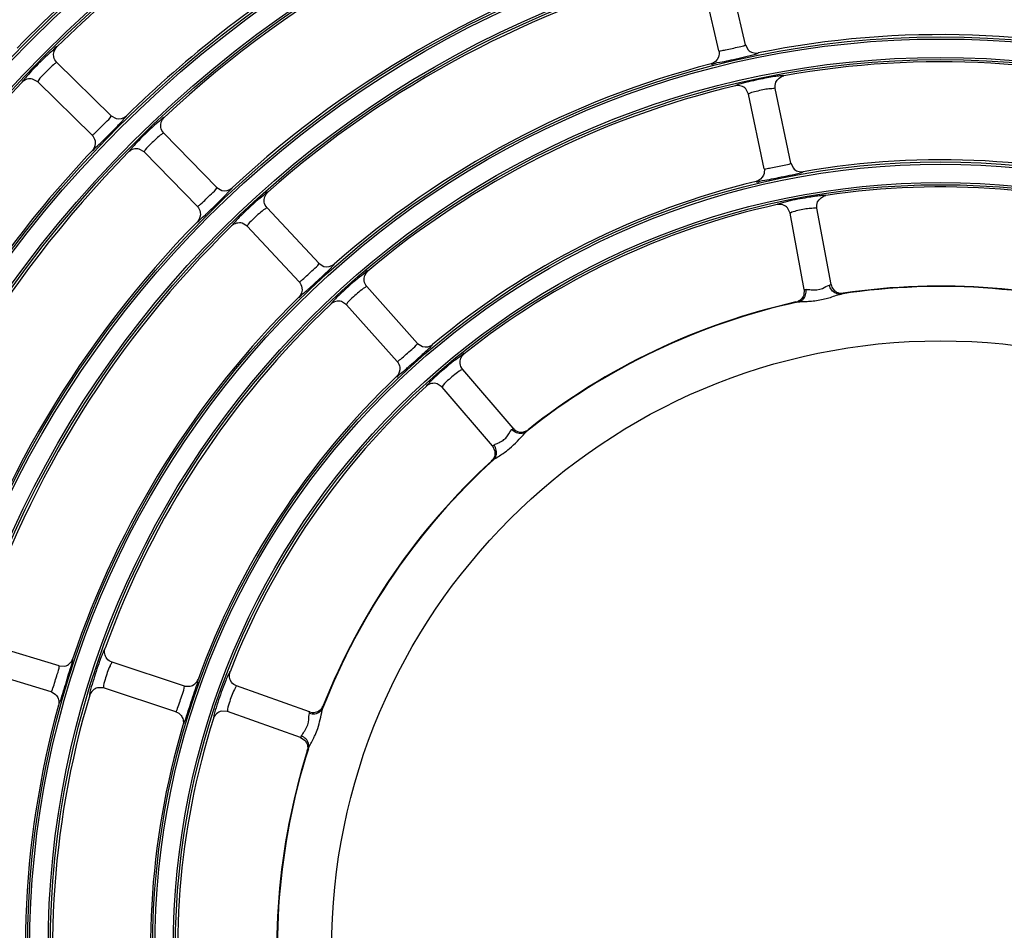
# Model space of a CAD drawing. Units: millimetres. Extents: x 0 to 420, y 0 to 297.
# Drawn here: x 255 to 262, y 203 to 210 of the extents above; entities that cross this region are included whole.
import ezdxf

# ---------------------------------------------------------------- set-up
doc = ezdxf.new("R2010")
doc.units = ezdxf.units.MM
doc.header["$LTSCALE"] = 23.1
doc.layers.get('0').update_dxf_attribs({"linetype": 'CONTINUOUS'})
doc.layers.add('DTM_AXIS', color=7, linetype='CONTINUOUS')

msp = doc.modelspace()

# ---------------------------------------------------------------- linework, layer by layer
at = {"color": 7, "linetype": 'Continuous'}
for p, q in [((260.57673, 209.82933), (260.45071, 210.37503)), ((260.38186, 209.78434), (260.25582, 210.33008)), ((260.57673, 209.82933), (260.59665, 209.79225)), ((255.91279, 209.30642), (255.51334, 209.6989)), ((255.37317, 209.55624), (255.33486, 209.57722)), ((255.77261, 209.16377), (255.37314, 209.55628)), ((260.59983, 209.4656), (260.57955, 209.5044)), ((260.90973, 208.95796), (260.79563, 209.50634)), ((260.71392, 208.91723), (260.59982, 209.46565)), ((255.91279, 209.30642), (255.94956, 209.28583)), ((255.97494, 209.24839), (256.00041, 209.27571)), ((256.69017, 208.77888), (256.29937, 209.18)), ((256.15612, 209.04043), (256.11824, 209.06224)), ((256.54692, 208.63932), (256.15608, 209.04047)), ((260.90973, 208.95796), (260.92881, 208.92048)), ((256.69017, 208.77888), (256.72647, 208.7575)), ((256.75086, 208.71953), (256.77694, 208.74622)), ((257.44138, 208.2206), (257.05939, 208.63018)), ((260.9052, 208.58989), (260.88573, 208.62917)), ((261.00904, 208.02982), (260.90519, 208.58994)), ((261.20569, 208.06627), (261.10185, 208.62635)), ((256.91313, 208.49377), (256.8757, 208.51642)), ((257.29511, 208.0842), (256.91309, 208.49381)), ((257.44138, 208.2206), (257.47717, 208.19845)), ((257.50051, 208.15999), (257.5272, 208.18602)), ((258.16545, 207.63248), (257.79245, 208.05034)), ((261.00904, 208.02981), (261.00525, 207.98701)), ((261.01519, 208.02887), (261.02535, 208.03032)), ((257.64325, 207.91715), (257.60628, 207.94062)), ((258.01624, 207.4993), (257.64321, 207.91719)), ((258.16545, 207.63248), (258.20203, 207.60915)), ((258.8676, 207.00823), (258.49763, 207.44135)), ((258.34556, 207.31145), (258.30906, 207.33574)), ((258.71553, 206.87833), (258.34553, 207.31149)), ((258.71553, 206.87833), (258.73365, 206.83937)), ((258.72133, 206.88059), (258.7294, 206.88693)), ((255.53045, 205.25973), (254.99485, 205.42344)), ((255.47198, 205.06847), (254.93634, 205.23219)), ((255.53045, 205.25973), (255.57252, 205.25844)), ((256.45158, 205.11243), (255.91962, 205.28781)), ((255.857, 205.09787), (255.81325, 205.09971)), ((256.38895, 204.92249), (255.85695, 205.09788)), ((256.45158, 205.11243), (256.49358, 205.11022)), ((257.37178, 204.9229), (256.83482, 205.113)), ((256.76807, 204.92447), (256.72432, 204.92725)), ((257.30503, 204.73436), (256.76802, 204.92449)), ((257.30503, 204.73436), (257.33962, 204.7104)), ((257.30892, 204.73922), (257.31275, 204.74875))]:
    msp.add_line(p, q, dxfattribs=at)
msp.add_circle((262.01098, 203.17432), 4.47696, dxfattribs=at)
for centre, radius, start, end in [((262.01098, 203.17432), 21.76559, 0.5037, 90.5037), ((262.01098, 203.17432), 21.76209, 0.5037, 90.5037), ((262.01098, 203.17432), 21.73008, 0.5037, 90.5037), ((262.01098, 203.17432), 20.92862, 0.5037, 90.5037), ((262.01098, 203.17432), 20.46985, 0.5037, 90.5037), ((262.01098, 203.17432), 20.36646, 0.5037, 90.5037), ((262.01098, 203.17432), 20.44699, 98.745903, 172.261498), ((262.01098, 203.17432), 20.36701, 98.745903, 172.261498), ((262.01098, 203.17432), 8.36941, 105.497772, 133.009625), ((262.01098, 203.17432), 9.48941, 122.831414, 135.675984), ((262.01098, 203.17432), 9.28941, 121.623476, 134.383921), ((262.01098, 203.17432), 7.64941, 105.588009, 132.919388), ((262.01098, 203.17432), 8.56941, 121.696062, 134.311336), ((262.01098, 203.17432), 7.44941, 104.403111, 131.604286), ((262.01098, 203.17432), 6.72941, 74.518325, 101.489073), ((262.01098, 203.17432), 6.72941, 104.518325, 131.489073), ((262.01098, 203.17432), 6.52941, 73.352781, 100.154614), ((262.01098, 203.17432), 9.28941, 136.623476, 149.383922), ((262.01098, 203.17432), 6.52941, 103.352782, 130.154614), ((253.12294, 211.85897), 3.86457, 314.52745, 314.853017), ((262.01098, 203.17432), 8.36941, 135.497772, 163.009625), ((262.01098, 203.17432), 8.56941, 136.696062, 149.311336), ((262.01098, 203.17432), 5.80941, 73.504999, 100.002398), ((262.01098, 203.17432), 5.80941, 103.504999, 130.0024), ((262.01098, 203.17432), 5.60941, 72.368928, 98.638469), ((262.01098, 203.17432), 5.60941, 102.368927, 128.638469), ((253.80694, 211.54273), 4.07704, 313.355426, 313.663634), ((262.01098, 203.17432), 7.64941, 135.588009, 162.919388), ((262.01098, 203.17432), 7.44941, 134.403111, 161.604286), ((254.40752, 211.2697), 4.38417, 312.204543, 312.4907), ((262.01098, 203.17432), 4.87672, 72.377449, 98.629951), ((261.28452, 208.0803), 0.07947, 266.668948, 278.348876), ((262.01098, 203.17432), 4.88, 72.583279, 98.424133), ((262.01098, 203.17432), 6.72941, 134.518325, 161.489073), ((262.01098, 203.17432), 6.52941, 133.352782, 160.154614), ((262.01098, 203.17432), 4.87672, 102.377449, 128.629951), ((262.01098, 203.17432), 4.88, 102.583279, 128.424133), ((260.93043, 208.01456), 0.07939, 282.658453, 294.35015), ((254.6017, 211.41618), 5.28069, 311.076166, 311.440884), ((262.01098, 203.17432), 5.80941, 133.504998, 160.002398), ((262.01098, 203.17432), 5.60941, 132.368927, 158.638469), ((258.92886, 207.0598), 0.07947, 296.668948, 308.348876), ((262.01098, 203.17432), 4.87672, 132.377449, 158.629951), ((262.01098, 203.17432), 4.88, 132.583279, 158.424128), ((258.65508, 206.82582), 0.07939, 312.658453, 324.35015), ((262.01098, 203.17432), 6.52941, 163.352782, 190.154617), ((262.01098, 203.17432), 6.72941, 164.518325, 191.489073), ((257.39905, 204.99818), 0.07947, 326.668676, 338.348767), ((262.01098, 203.17432), 5.60941, 162.368927, 188.638469), ((262.01098, 203.17432), 5.80941, 163.504999, 190.002381), ((256.69279, 205.06654), 0.78553, 334.286564, 336.292372), ((262.01098, 203.17432), 4.88, 162.58328, 188.424133), ((262.01098, 203.17432), 4.87672, 162.377449, 188.629951), ((257.27893, 204.65866), 0.07939, 342.658457, 354.350153)]:
    msp.add_arc(centre, radius, start, end, dxfattribs=at)
for points, knots in [([(255.51339, 209.81319), (255.50682, 209.81724), (255.48209, 209.77926), (255.46049, 209.76957), (255.44401, 209.75389)], [0, 0, 0, 0, 0.2534302, 1, 1, 1, 1]), ([(260.43084, 209.79078), (260.46385, 209.79754), (260.51099, 209.81124), (260.56177, 209.81931), (260.57541, 209.82783)], [0, 0, 0, 0, 0.6768392, 1, 1, 1, 1]), ([(260.57541, 209.82783), (260.5758, 209.82806), (260.57636, 209.82841), (260.57678, 209.8291), (260.57673, 209.82934)], [0, 0, 0, 0, 0.6499917, 1, 1, 1, 1]), ([(255.44401, 209.75389), (255.39869, 209.71078), (255.34422, 209.65532), (255.2924, 209.59749), (255.28258, 209.58602)], [0, 0, 0, 0, 0.8055922, 1, 1, 1, 1]), ([(260.38186, 209.78434), (260.38276, 209.78043), (260.40729, 209.78938), (260.41858, 209.78827), (260.43084, 209.79078)], [0, 0, 0, 0, 0.2426468, 1, 1, 1, 1]), ([(260.42209, 209.70645), (260.44426, 209.71136), (260.52049, 209.72894), (260.59706, 209.74553), (260.65038, 209.76107)], [0, 0, 0, 0, 0.2902002, 1, 1, 1, 1]), ([(260.65038, 209.76107), (260.65548, 209.76256), (260.66062, 209.7653), (260.6705, 209.76695), (260.67061, 209.76889)], [0, 0, 0, 0, 0.7323101, 1, 1, 1, 1]), ([(255.48862, 209.68214), (255.46075, 209.65907), (255.42297, 209.61799), (255.38132, 209.57713), (255.3734, 209.55844)], [0, 0, 0, 0, 0.6406465, 1, 1, 1, 1]), ([(255.51331, 209.69894), (255.5115, 209.70071), (255.50085, 209.69012), (255.49437, 209.6869), (255.48862, 209.68214)], [0, 0, 0, 0, 0.2536951, 1, 1, 1, 1]), ([(260.32399, 209.68885), (260.32805, 209.68153), (260.37189, 209.70413), (260.39779, 209.70107), (260.42209, 209.70645)], [0, 0, 0, 0, 0.2517319, 1, 1, 1, 1]), ([(255.28258, 209.58602), (255.2762, 209.57856), (255.27179, 209.56914), (255.25705, 209.55709), (255.2589, 209.55418)], [0, 0, 0, 0, 0.7401841, 1, 1, 1, 1]), ([(260.73627, 209.58545), (260.71489, 209.58151), (260.64372, 209.56718), (260.57268, 209.5513), (260.52418, 209.53596)], [0, 0, 0, 0, 0.2994954, 1, 1, 1, 1]), ([(260.85983, 209.60146), (260.85866, 209.60399), (260.84429, 209.59999), (260.82417, 209.60093), (260.78374, 209.59334), (260.75386, 209.5887), (260.73627, 209.58545)], [0, 0, 0, 0, 0.0670652, 0.2555506, 0.5702549, 1, 1, 1, 1]), ([(255.3734, 209.55844), (255.37321, 209.55799), (255.37293, 209.55733), (255.37295, 209.55646), (255.37314, 209.55628)], [0, 0, 0, 0, 0.6525071, 1, 1, 1, 1]), ([(260.52418, 209.53596), (260.51882, 209.53427), (260.51352, 209.53122), (260.50306, 209.52926), (260.50302, 209.52722)], [0, 0, 0, 0, 0.7327938, 1, 1, 1, 1]), ([(260.73962, 209.50348), (260.70738, 209.49915), (260.66177, 209.48677), (260.6139, 209.47582), (260.60124, 209.46732)], [0, 0, 0, 0, 0.6808766, 1, 1, 1, 1]), ([(260.79562, 209.50639), (260.79469, 209.51087), (260.76678, 209.50293), (260.75367, 209.50537), (260.73962, 209.50348)], [0, 0, 0, 0, 0.2439468, 1, 1, 1, 1]), ([(260.60124, 209.46732), (260.60083, 209.46705), (260.60023, 209.46665), (260.59976, 209.4659), (260.59982, 209.46565)], [0, 0, 0, 0, 0.6524265, 1, 1, 1, 1]), ([(255.79634, 209.18181), (255.82312, 209.20628), (255.85972, 209.24815), (255.90397, 209.28627), (255.91249, 209.30444)], [0, 0, 0, 0, 0.6438616, 1, 1, 1, 1]), ([(255.91249, 209.30444), (255.91269, 209.30484), (255.91298, 209.30545), (255.91295, 209.30626), (255.91278, 209.30643)], [0, 0, 0, 0, 0.6499024, 1, 1, 1, 1]), ([(256.00041, 209.27571), (256.00692, 209.28284), (256.01166, 209.29201), (256.02642, 209.30325), (256.02476, 209.3062)], [0, 0, 0, 0, 0.7401836, 1, 1, 1, 1]), ([(256.30204, 209.29437), (256.29554, 209.29857), (256.26992, 209.26119), (256.24807, 209.25197), (256.23122, 209.23666)], [0, 0, 0, 0, 0.2535652, 1, 1, 1, 1]), ([(255.84858, 209.1193), (255.88163, 209.15217), (255.92386, 209.1951), (255.96558, 209.23852), (255.97494, 209.24839)], [0, 0, 0, 0, 0.7740961, 1, 1, 1, 1]), ([(256.23122, 209.23666), (256.18489, 209.19456), (256.12917, 209.14025), (256.07613, 209.08343), (256.06607, 209.07215)], [0, 0, 0, 0, 0.8054908, 1, 1, 1, 1]), ([(255.77261, 209.16377), (255.7744, 209.16201), (255.7847, 209.17333), (255.79082, 209.17676), (255.79634, 209.18181)], [0, 0, 0, 0, 0.2511882, 1, 1, 1, 1]), ([(256.27423, 209.16384), (256.2458, 209.14146), (256.20708, 209.10125), (256.16467, 209.06117), (256.15639, 209.04263)], [0, 0, 0, 0, 0.6405722, 1, 1, 1, 1]), ([(256.29933, 209.18003), (256.29756, 209.18185), (256.28666, 209.17153), (256.2801, 209.16846), (256.27423, 209.16384)], [0, 0, 0, 0, 0.2538288, 1, 1, 1, 1]), ([(255.7748, 209.05181), (255.7806, 209.04867), (255.80073, 209.08115), (255.81909, 209.09022), (255.83297, 209.10386)], [0, 0, 0, 0, 0.2530506, 1, 1, 1, 1]), ([(256.06607, 209.07215), (256.05952, 209.06481), (256.05491, 209.05545), (256.03992, 209.04369), (256.04171, 209.04074)], [0, 0, 0, 0, 0.7400905, 1, 1, 1, 1]), ([(256.15639, 209.04263), (256.15619, 209.04218), (256.1559, 209.04153), (256.1559, 209.04065), (256.15608, 209.04047)], [0, 0, 0, 0, 0.6524907, 1, 1, 1, 1]), ([(260.76297, 208.92284), (260.79609, 208.92903), (260.84353, 208.9417), (260.89451, 208.94835), (260.90838, 208.9565)], [0, 0, 0, 0, 0.6769022, 1, 1, 1, 1]), ([(260.90838, 208.9565), (260.90877, 208.95672), (260.90935, 208.95705), (260.90978, 208.95773), (260.90973, 208.95797)], [0, 0, 0, 0, 0.6500595, 1, 1, 1, 1]), ([(260.71392, 208.91723), (260.71474, 208.91331), (260.73944, 208.92185), (260.75068, 208.92055), (260.76297, 208.92284)], [0, 0, 0, 0, 0.2424494, 1, 1, 1, 1]), ([(260.7525, 208.8388), (260.77473, 208.84326), (260.85118, 208.85923), (260.92799, 208.87398), (260.98158, 208.88815)], [0, 0, 0, 0, 0.2903052, 1, 1, 1, 1]), ([(260.98158, 208.88815), (260.98671, 208.8895), (260.99189, 208.89209), (261.0018, 208.8935), (261.00195, 208.89543)], [0, 0, 0, 0, 0.7324644, 1, 1, 1, 1]), ([(260.65431, 208.8231), (260.6582, 208.81572), (260.7024, 208.8375), (260.72815, 208.83392), (260.7525, 208.8388)], [0, 0, 0, 0, 0.2514855, 1, 1, 1, 1]), ([(256.57097, 208.6569), (256.5982, 208.68087), (256.63565, 208.72197), (256.68086, 208.75896), (256.68983, 208.7769)], [0, 0, 0, 0, 0.643889, 1, 1, 1, 1]), ([(256.62182, 208.59338), (256.65551, 208.62552), (256.69862, 208.66748), (256.74128, 208.70989), (256.75086, 208.71953)], [0, 0, 0, 0, 0.7741324, 1, 1, 1, 1]), ([(256.68983, 208.7769), (256.69004, 208.77731), (256.69034, 208.7779), (256.69034, 208.77871), (256.69017, 208.77888)], [0, 0, 0, 0, 0.6499413, 1, 1, 1, 1]), ([(256.77694, 208.74622), (256.7836, 208.75319), (256.78854, 208.76222), (256.80356, 208.7731), (256.80197, 208.77608)], [0, 0, 0, 0, 0.7402865, 1, 1, 1, 1]), ([(257.06471, 208.74462), (257.0583, 208.74896), (257.03178, 208.7122), (257.00967, 208.70347), (256.99246, 208.68854)], [0, 0, 0, 0, 0.2537348, 1, 1, 1, 1]), ([(261.04431, 208.70714), (261.02281, 208.70369), (260.95119, 208.69094), (260.87968, 208.67642), (260.83079, 208.66192)], [0, 0, 0, 0, 0.2992756, 1, 1, 1, 1]), ([(261.16846, 208.7201), (261.16735, 208.72267), (261.15285, 208.71903), (261.13269, 208.72049), (261.09202, 208.71391), (261.06199, 208.70998), (261.04431, 208.70714)], [0, 0, 0, 0, 0.0672039, 0.2558896, 0.5706323, 1, 1, 1, 1]), ([(256.54692, 208.63932), (256.54867, 208.63752), (256.55918, 208.64865), (256.56535, 208.65196), (256.57097, 208.6569)], [0, 0, 0, 0, 0.2510445, 1, 1, 1, 1]), ([(256.99246, 208.68854), (256.94512, 208.64748), (256.88816, 208.59433), (256.83392, 208.53852), (256.82362, 208.52742)], [0, 0, 0, 0, 0.8053642, 1, 1, 1, 1]), ([(260.83079, 208.66192), (260.82539, 208.66032), (260.81999, 208.65735), (260.80948, 208.65558), (260.8094, 208.65353)], [0, 0, 0, 0, 0.7326131, 1, 1, 1, 1]), ([(256.54681, 208.52748), (256.55252, 208.52422), (256.57328, 208.55628), (256.59178, 208.56494), (256.60592, 208.57828)], [0, 0, 0, 0, 0.2529198, 1, 1, 1, 1]), ([(257.03383, 208.61466), (257.00485, 208.593), (256.96519, 208.55368), (256.92207, 208.51436), (256.91345, 208.49597)], [0, 0, 0, 0, 0.6404779, 1, 1, 1, 1]), ([(257.05936, 208.63022), (257.05762, 208.63208), (257.04648, 208.62204), (257.03982, 208.61913), (257.03383, 208.61466)], [0, 0, 0, 0, 0.2539961, 1, 1, 1, 1]), ([(260.90665, 208.59159), (260.90623, 208.59133), (260.90562, 208.59093), (260.90514, 208.5902), (260.90519, 208.58994)], [0, 0, 0, 0, 0.6523951, 1, 1, 1, 1]), ([(261.04574, 208.62502), (261.0134, 208.62154), (260.96749, 208.61012), (260.91946, 208.59989), (260.90665, 208.59159)], [0, 0, 0, 0, 0.6806702, 1, 1, 1, 1]), ([(261.10184, 208.6264), (261.101, 208.6309), (261.07293, 208.62375), (261.05984, 208.62654), (261.04574, 208.62502)], [0, 0, 0, 0, 0.244208, 1, 1, 1, 1]), ([(256.82362, 208.52742), (256.81692, 208.5202), (256.8121, 208.5109), (256.79687, 208.49942), (256.7986, 208.49643)], [0, 0, 0, 0, 0.739973, 1, 1, 1, 1]), ([(256.91345, 208.49597), (256.91324, 208.49553), (256.91293, 208.49488), (256.91292, 208.494), (256.91309, 208.49381)], [0, 0, 0, 0, 0.6524706, 1, 1, 1, 1]), ([(257.31944, 208.10133), (257.3471, 208.12481), (257.38538, 208.16516), (257.43156, 208.20094), (257.44099, 208.21864)], [0, 0, 0, 0, 0.6439218, 1, 1, 1, 1]), ([(257.44099, 208.21864), (257.4412, 208.21904), (257.44152, 208.21963), (257.44154, 208.22043), (257.44137, 208.22061)], [0, 0, 0, 0, 0.6499917, 1, 1, 1, 1]), ([(257.5272, 208.18602), (257.53401, 208.19281), (257.53916, 208.2017), (257.55442, 208.21219), (257.5529, 208.2152)], [0, 0, 0, 0, 0.7404165, 1, 1, 1, 1]), ([(257.3689, 208.03687), (257.4032, 208.06828), (257.44715, 208.10924), (257.49072, 208.15059), (257.50051, 208.15999)], [0, 0, 0, 0, 0.774179, 1, 1, 1, 1]), ([(257.80048, 208.16481), (257.79415, 208.1693), (257.76672, 208.13319), (257.74435, 208.12496), (257.72677, 208.11042)], [0, 0, 0, 0, 0.2539539, 1, 1, 1, 1]), ([(257.29511, 208.0842), (257.29682, 208.08237), (257.30754, 208.09331), (257.31375, 208.0965), (257.31944, 208.10133)], [0, 0, 0, 0, 0.2508622, 1, 1, 1, 1]), ([(257.72677, 208.11042), (257.67842, 208.07043), (257.62022, 208.01845), (257.56481, 207.96363), (257.55428, 207.9527)], [0, 0, 0, 0, 0.8052019, 1, 1, 1, 1]), ([(261.06089, 208.02691), (261.08818, 208.0244), (261.13704, 208.02848), (261.17575, 208.05632), (261.19401, 208.0613)], [0, 0, 0, 0, 0.5914896, 1, 1, 1, 1]), ([(261.19401, 208.0613), (261.19704, 208.06213), (261.20001, 208.06327), (261.2059, 208.06515), (261.20569, 208.06627)], [0, 0, 0, 0, 0.7336715, 1, 1, 1, 1]), ([(257.29274, 207.97257), (257.29837, 207.96919), (257.31972, 208.00082), (257.33834, 208.00908), (257.35272, 208.02212)], [0, 0, 0, 0, 0.2527546, 1, 1, 1, 1]), ([(257.76647, 208.03547), (257.73694, 208.01457), (257.69633, 207.9762), (257.65256, 207.93759), (257.64361, 207.91935)], [0, 0, 0, 0, 0.6403542, 1, 1, 1, 1]), ([(257.79242, 208.05037), (257.79072, 208.05227), (257.77933, 208.04253), (257.77258, 208.03979), (257.76647, 208.03547)], [0, 0, 0, 0, 0.2542113, 1, 1, 1, 1]), ([(261.00904, 208.02982), (261.00912, 208.02937), (261.01119, 208.02785), (261.01347, 208.0287), (261.01519, 208.02887)], [0, 0, 0, 0, 0.2080022, 1, 1, 1, 1]), ([(261.14841, 207.95723), (261.16229, 207.96032), (261.20649, 207.9712), (261.24876, 207.98883), (261.27922, 207.99583)], [0, 0, 0, 0, 0.3127979, 1, 1, 1, 1]), ([(261.25582, 208.00607), (261.25966, 208.00461), (261.2676, 208.00229), (261.2758, 208.0012), (261.27991, 208.00096)], [0, 0, 0, 0, 0.5000987, 1, 1, 1, 1]), ([(261.27922, 207.99583), (261.28345, 207.99687), (261.28781, 207.99886), (261.29592, 208.00006), (261.29607, 208.00167)], [0, 0, 0, 0, 0.7294496, 1, 1, 1, 1]), ([(257.55428, 207.9527), (257.54742, 207.9456), (257.5424, 207.93636), (257.52693, 207.92515), (257.5286, 207.92211)], [0, 0, 0, 0, 0.7398211, 1, 1, 1, 1]), ([(257.64361, 207.91935), (257.64339, 207.91891), (257.64308, 207.91826), (257.64304, 207.91738), (257.64321, 207.91719)], [0, 0, 0, 0, 0.6524458, 1, 1, 1, 1]), ([(260.94783, 207.93711), (260.94855, 207.93567), (260.95652, 207.93743), (260.96132, 207.93715), (260.96565, 207.93769)], [0, 0, 0, 0, 0.2703186, 1, 1, 1, 1]), ([(260.98382, 207.95564), (260.98075, 207.9529), (260.97418, 207.94789), (260.96692, 207.94393), (260.96317, 207.94223)], [0, 0, 0, 0, 0.5001074, 1, 1, 1, 1]), ([(258.04262, 207.51748), (258.07018, 207.54025), (258.10914, 207.57892), (258.15452, 207.61342), (258.16482, 207.6302)], [0, 0, 0, 0, 0.6448599, 1, 1, 1, 1]), ([(258.16482, 207.6302), (258.1651, 207.63066), (258.16552, 207.63131), (258.16563, 207.63228), (258.16545, 207.63248)], [0, 0, 0, 0, 0.6616263, 1, 1, 1, 1]), ([(258.26032, 207.60571), (258.26467, 207.60998), (258.26827, 207.61552), (258.27753, 207.62245), (258.27658, 207.62443)], [0, 0, 0, 0, 0.7345475, 1, 1, 1, 1]), ([(258.09671, 207.45757), (258.13085, 207.48769), (258.17441, 207.52656), (258.21764, 207.56578), (258.2271, 207.57446)], [0, 0, 0, 0, 0.7799817, 1, 1, 1, 1]), ([(258.50845, 207.55585), (258.5022, 207.56049), (258.47383, 207.52509), (258.4512, 207.51736), (258.43324, 207.50322)], [0, 0, 0, 0, 0.2542476, 1, 1, 1, 1]), ([(258.01624, 207.4993), (258.01803, 207.4973), (258.02969, 207.50911), (258.03641, 207.51235), (258.04262, 207.51748)], [0, 0, 0, 0, 0.2494801, 1, 1, 1, 1]), ([(258.43324, 207.50322), (258.38385, 207.46434), (258.3244, 207.41353), (258.26786, 207.35966), (258.25709, 207.34889)], [0, 0, 0, 0, 0.8049859, 1, 1, 1, 1]), ([(258.01168, 207.38797), (258.01712, 207.38455), (258.03869, 207.41516), (258.05708, 207.4229), (258.07144, 207.4354)], [0, 0, 0, 0, 0.2525358, 1, 1, 1, 1]), ([(258.47122, 207.42719), (258.44113, 207.40711), (258.39957, 207.36972), (258.35522, 207.33176), (258.34596, 207.31365)], [0, 0, 0, 0, 0.6401853, 1, 1, 1, 1]), ([(258.4976, 207.44139), (258.49594, 207.44333), (258.4843, 207.43391), (258.47745, 207.43135), (258.47122, 207.42719)], [0, 0, 0, 0, 0.2544985, 1, 1, 1, 1]), ([(258.25709, 207.34889), (258.25008, 207.34189), (258.24487, 207.3327), (258.22916, 207.32175), (258.23078, 207.31866)], [0, 0, 0, 0, 0.7396155, 1, 1, 1, 1]), ([(258.34596, 207.31365), (258.34574, 207.31321), (258.34541, 207.31257), (258.34536, 207.31169), (258.34553, 207.31149)], [0, 0, 0, 0, 0.6524142, 1, 1, 1, 1]), ([(258.7864, 206.91433), (258.79666, 206.92041), (258.82688, 206.94382), (258.84202, 206.97996), (258.85997, 206.99809)], [0, 0, 0, 0, 0.3184349, 1, 1, 1, 1]), ([(258.79494, 206.8238), (258.81109, 206.83486), (258.86998, 206.87781), (258.9187, 206.93255), (258.95457, 206.97172)], [0, 0, 0, 0, 0.2693548, 1, 1, 1, 1]), ([(258.85997, 206.99809), (258.86218, 207.00032), (258.86419, 207.00279), (258.86834, 207.00737), (258.8676, 207.00823)], [0, 0, 0, 0, 0.7336715, 1, 1, 1, 1]), ([(258.94111, 206.98116), (258.94518, 206.98182), (258.95321, 206.98378), (258.96085, 206.98693), (258.96453, 206.98878)], [0, 0, 0, 0, 0.5000987, 1, 1, 1, 1]), ([(258.95457, 206.97172), (258.95665, 206.974), (258.96054, 206.97817), (258.96458, 206.9822), (258.9665, 206.98399)], [0, 0, 0, 0, 0.5407523, 1, 1, 1, 1]), ([(258.9665, 206.98399), (258.96965, 206.987), (258.97243, 206.99091), (258.97885, 206.99601), (258.97817, 206.99747)], [0, 0, 0, 0, 0.7294496, 1, 1, 1, 1]), ([(258.72674, 206.88428), (258.72991, 206.88656), (258.73809, 206.89108), (258.74658, 206.89487), (258.75151, 206.89707)], [0, 0, 0, 0, 0.4199151, 1, 1, 1, 1]), ([(258.75151, 206.89707), (258.75498, 206.89862), (258.76235, 206.9019), (258.76963, 206.90538), (258.77343, 206.90729)], [0, 0, 0, 0, 0.4712125, 1, 1, 1, 1]), ([(258.77343, 206.90729), (258.77559, 206.90838), (258.77996, 206.91064), (258.78425, 206.91305), (258.7864, 206.91433)], [0, 0, 0, 0, 0.4904121, 1, 1, 1, 1]), ([(258.71553, 206.87833), (258.71582, 206.87799), (258.71838, 206.8777), (258.71992, 206.87958), (258.72133, 206.88059)], [0, 0, 0, 0, 0.2080029, 1, 1, 1, 1]), ([(258.70887, 206.76744), (258.71022, 206.76655), (258.71624, 206.77207), (258.72054, 206.77422), (258.72401, 206.77686)], [0, 0, 0, 0, 0.2703186, 1, 1, 1, 1]), ([(258.73078, 206.80149), (258.72949, 206.79758), (258.7263, 206.78995), (258.72199, 206.78289), (258.71959, 206.77955)], [0, 0, 0, 0, 0.5001074, 1, 1, 1, 1]), ([(255.86934, 205.39096), (255.86656, 205.39122), (255.86284, 205.37677), (255.85197, 205.35982), (255.83832, 205.32102), (255.82741, 205.29282), (255.82142, 205.27596)], [0, 0, 0, 0, 0.0670652, 0.2555505, 0.5702545, 1, 1, 1, 1]), ([(255.56767, 205.0903), (255.58288, 205.13916), (255.60201, 205.2117), (255.6283, 205.28373), (255.63008, 205.308)], [0, 0, 0, 0, 0.6777, 1, 1, 1, 1]), ([(255.63008, 205.308), (255.63013, 205.30865), (255.63017, 205.30953), (255.62999, 205.31064), (255.62973, 205.31081)], [0, 0, 0, 0, 0.6719379, 1, 1, 1, 1]), ([(255.48449, 205.09547), (255.4967, 205.12963), (255.50968, 205.18372), (255.53178, 205.23779), (255.53109, 205.25784)], [0, 0, 0, 0, 0.6439218, 1, 1, 1, 1]), ([(255.53109, 205.25784), (255.53108, 205.25829), (255.53106, 205.25896), (255.53067, 205.25966), (255.53044, 205.25973)], [0, 0, 0, 0, 0.6499917, 1, 1, 1, 1]), ([(255.82142, 205.27596), (255.80366, 205.22593), (255.7822, 205.1502), (255.75624, 205.074), (255.75481, 205.04787)], [0, 0, 0, 0, 0.669879, 1, 1, 1, 1]), ([(255.90455, 205.26195), (255.88943, 205.22908), (255.87345, 205.17555), (255.85484, 205.12023), (255.85621, 205.09995)], [0, 0, 0, 0, 0.6403542, 1, 1, 1, 1]), ([(255.91957, 205.28783), (255.91715, 205.28862), (255.91216, 205.27449), (255.90768, 205.26874), (255.90455, 205.26195)], [0, 0, 0, 0, 0.2542113, 1, 1, 1, 1]), ([(256.55212, 205.15822), (256.55218, 205.15886), (256.55224, 205.15974), (256.5521, 205.16085), (256.55184, 205.16103)], [0, 0, 0, 0, 0.6719703, 1, 1, 1, 1]), ([(256.78694, 205.21757), (256.78415, 205.21789), (256.78006, 205.20352), (256.76872, 205.18679), (256.75408, 205.14828), (256.74247, 205.1203), (256.73609, 205.10358)], [0, 0, 0, 0, 0.067204, 0.2558894, 0.5706319, 1, 1, 1, 1]), ([(255.47198, 205.06847), (255.47437, 205.06774), (255.47818, 205.08257), (255.48197, 205.08844), (255.48449, 205.09547)], [0, 0, 0, 0, 0.2508622, 1, 1, 1, 1]), ([(255.52574, 204.97061), (255.52854, 204.97056), (255.53122, 204.9853), (255.54098, 205.00319), (255.55242, 205.04347), (255.56222, 205.07277), (255.56767, 205.0903)], [0, 0, 0, 0, 0.0661245, 0.2526837, 0.5664122, 1, 1, 1, 1]), ([(255.85621, 205.09995), (255.85625, 205.09946), (255.85629, 205.09874), (255.8567, 205.09796), (255.85695, 205.09788)], [0, 0, 0, 0, 0.6524458, 1, 1, 1, 1]), ([(256.40189, 204.94926), (256.41467, 204.98321), (256.42871, 205.03704), (256.45232, 205.09048), (256.45217, 205.11054)], [0, 0, 0, 0, 0.6439618, 1, 1, 1, 1]), ([(256.45217, 205.11054), (256.45217, 205.11098), (256.45217, 205.11165), (256.4518, 205.11236), (256.45157, 205.11244)], [0, 0, 0, 0, 0.6500595, 1, 1, 1, 1]), ([(256.48479, 204.9424), (256.50098, 204.99088), (256.52169, 205.06285), (256.54973, 205.13407), (256.55212, 205.15822)], [0, 0, 0, 0, 0.678058, 1, 1, 1, 1]), ([(256.73609, 205.10358), (256.71714, 205.05389), (256.694, 204.97846), (256.6666, 204.90257), (256.66469, 204.87638)], [0, 0, 0, 0, 0.6694188, 1, 1, 1, 1]), ([(256.81902, 205.08754), (256.803, 205.0551), (256.78571, 205.00193), (256.76628, 204.94689), (256.76732, 204.92658)], [0, 0, 0, 0, 0.6401853, 1, 1, 1, 1]), ([(256.83477, 205.11302), (256.83236, 205.11387), (256.82699, 205.0999), (256.82234, 205.09425), (256.81902, 205.08754)], [0, 0, 0, 0, 0.2544985, 1, 1, 1, 1]), ([(255.75481, 205.04787), (255.75478, 205.04717), (255.75476, 205.04622), (255.75495, 205.04501), (255.75523, 205.04484)], [0, 0, 0, 0, 0.6766624, 1, 1, 1, 1]), ([(256.38895, 204.92249), (256.39132, 204.92171), (256.39539, 204.93649), (256.39925, 204.94227), (256.40189, 204.94926)], [0, 0, 0, 0, 0.2506234, 1, 1, 1, 1]), ([(256.44066, 204.8238), (256.44345, 204.82369), (256.44639, 204.83835), (256.45645, 204.85599), (256.46862, 204.89597), (256.47898, 204.92501), (256.48479, 204.9424)], [0, 0, 0, 0, 0.0660118, 0.2523986, 0.5660727, 1, 1, 1, 1]), ([(257.44898, 204.93621), (257.45217, 204.93881), (257.45815, 204.94453), (257.46319, 204.95108), (257.46545, 204.95452)], [0, 0, 0, 0, 0.5000989, 1, 1, 1, 1]), ([(257.46516, 204.93389), (257.46586, 204.93707), (257.4672, 204.94292), (257.46875, 204.94872), (257.46955, 204.95135)], [0, 0, 0, 0, 0.5420899, 1, 1, 1, 1]), ([(257.46955, 204.95135), (257.47077, 204.95554), (257.47123, 204.96031), (257.47424, 204.96793), (257.47291, 204.96887)], [0, 0, 0, 0, 0.7294477, 1, 1, 1, 1]), ([(256.66469, 204.87638), (256.66464, 204.87567), (256.66461, 204.87472), (256.66477, 204.87351), (256.66506, 204.87332)], [0, 0, 0, 0, 0.6766323, 1, 1, 1, 1]), ([(256.76732, 204.92658), (256.76734, 204.92609), (256.76738, 204.92536), (256.76778, 204.92458), (256.76802, 204.92449)], [0, 0, 0, 0, 0.6524142, 1, 1, 1, 1]), ([(257.37025, 204.9103), (257.37104, 204.91333), (257.37154, 204.91648), (257.37285, 204.92252), (257.37178, 204.9229)], [0, 0, 0, 0, 0.7336715, 1, 1, 1, 1]), ([(257.41203, 204.7507), (257.41913, 204.76692), (257.44279, 204.82619), (257.4553, 204.88898), (257.46516, 204.93389)], [0, 0, 0, 0, 0.2779624, 1, 1, 1, 1]), ([(257.30503, 204.73436), (257.30546, 204.73421), (257.30781, 204.73524), (257.30821, 204.73764), (257.30892, 204.73922)], [0, 0, 0, 0, 0.2080017, 1, 1, 1, 1]), ([(257.31177, 204.74512), (257.31336, 204.74865), (257.31807, 204.75658), (257.32352, 204.76397), (257.32667, 204.76824)], [0, 0, 0, 0, 0.4219952, 1, 1, 1, 1]), ([(257.32667, 204.76824), (257.32888, 204.77125), (257.33359, 204.77768), (257.33806, 204.78428), (257.34033, 204.78785)], [0, 0, 0, 0, 0.4686277, 1, 1, 1, 1]), ([(257.35666, 204.67544), (257.3575, 204.67141), (257.35855, 204.66321), (257.35835, 204.65494), (257.35794, 204.65085)], [0, 0, 0, 0, 0.5001074, 1, 1, 1, 1]), ([(257.35471, 204.635), (257.35632, 204.63491), (257.35878, 204.64269), (257.36143, 204.64671), (257.36312, 204.65073)], [0, 0, 0, 0, 0.2703183, 1, 1, 1, 1])]:
    msp.add_open_spline(points, degree=3, knots=knots, dxfattribs=at)
for points in [[(255.49099, 209.73995), (255.48583, 209.76495), (255.49515, 209.79533), (255.51339, 209.81319)], [(255.51331, 209.69894), (255.50221, 209.70984), (255.49413, 209.72471), (255.49099, 209.73995)], [(260.37867, 209.7378), (260.36998, 209.71493), (260.34767, 209.69498), (260.32399, 209.68885)], [(260.38186, 209.78434), (260.38535, 209.76919), (260.3842, 209.75233), (260.37867, 209.7378)], [(260.59664, 209.79224), (260.60566, 209.78271), (260.61745, 209.77526), (260.62993, 209.77122)], [(260.62993, 209.77122), (260.64286, 209.76704), (260.6573, 209.76619), (260.67061, 209.76889)], [(255.33486, 209.57722), (255.30908, 209.58316), (255.27708, 209.57342), (255.25891, 209.55419)], [(260.7999, 209.55301), (260.8096, 209.57679), (260.83454, 209.59693), (260.85983, 209.60146)], [(260.54515, 209.5258), (260.53172, 209.52993), (260.5167, 209.53046), (260.50304, 209.52722)], [(260.57955, 209.5044), (260.57028, 209.51422), (260.55805, 209.52183), (260.54515, 209.5258)], [(260.79562, 209.50639), (260.79244, 209.52167), (260.794, 209.53856), (260.7999, 209.55301)], [(255.94956, 209.28583), (255.97475, 209.27951), (256.00618, 209.28806), (256.02476, 209.3062)], [(256.27791, 209.22156), (256.2733, 209.24671), (256.28334, 209.27693), (256.30204, 209.29437)], [(256.29933, 209.18003), (256.28846, 209.19119), (256.28071, 209.20624), (256.27791, 209.22156)], [(255.77261, 209.16377), (255.78372, 209.15285), (255.79181, 209.13798), (255.79495, 209.12272)], [(255.79495, 209.12272), (255.7999, 209.09865), (255.79165, 209.06969), (255.7748, 209.05181)], [(256.11824, 209.06225), (256.09256, 209.06875), (256.06029, 209.05965), (256.04172, 209.04075)], [(260.70975, 208.87083), (260.70061, 208.84822), (260.67802, 208.82879), (260.65431, 208.8231)], [(260.71392, 208.91723), (260.71709, 208.90203), (260.71557, 208.88523), (260.70975, 208.87083)], [(260.92881, 208.92047), (260.93757, 208.91078), (260.94912, 208.9031), (260.96145, 208.89877)], [(260.96145, 208.89877), (260.97423, 208.89429), (260.98861, 208.89308), (261.00195, 208.89543)], [(256.72646, 208.7575), (256.75146, 208.75064), (256.78299, 208.75843), (256.80197, 208.77608)], [(257.03883, 208.67224), (257.03478, 208.69754), (257.04556, 208.72761), (257.06471, 208.74462)], [(261.10716, 208.67298), (261.11743, 208.69662), (261.14298, 208.71623), (261.16846, 208.7201)], [(256.54692, 208.63932), (256.55778, 208.62817), (256.56554, 208.61314), (256.56835, 208.59783)], [(257.05936, 208.63022), (257.04872, 208.64162), (257.0413, 208.65685), (257.03883, 208.67224)], [(260.85161, 208.65135), (260.83822, 208.65574), (260.82317, 208.65655), (260.80941, 208.65353)], [(260.88573, 208.62917), (260.87663, 208.63923), (260.8645, 208.64712), (260.85161, 208.65135)], [(261.10184, 208.6264), (261.09899, 208.64177), (261.10093, 208.65865), (261.10716, 208.67298)], [(256.56835, 208.59783), (256.57278, 208.57371), (256.56397, 208.545), (256.54681, 208.52748)], [(256.8757, 208.51642), (256.85011, 208.52348), (256.81758, 208.51501), (256.79861, 208.49644)], [(257.47717, 208.19844), (257.50194, 208.19105), (257.53353, 208.19808), (257.5529, 208.2152)], [(257.77281, 208.09289), (257.76932, 208.11834), (257.78085, 208.14824), (257.80048, 208.16481)], [(257.29511, 208.0842), (257.30572, 208.07283), (257.31314, 208.05766), (257.31562, 208.04231)], [(257.79242, 208.05037), (257.78203, 208.06202), (257.77493, 208.07743), (257.77281, 208.09289)], [(261.21069, 208.02474), (261.20241, 208.03527), (261.19655, 208.04815), (261.19401, 208.0613)], [(261.20569, 208.06627), (261.20815, 208.05301), (261.21427, 208.04001), (261.22288, 208.02962)], [(257.31562, 208.04231), (257.31953, 208.01815), (257.31018, 207.98972), (257.29274, 207.97257)], [(261.00526, 207.98701), (261.00081, 207.97515), (260.99326, 207.96409), (260.98382, 207.95564)], [(260.99884, 207.95587), (261.00825, 207.96489), (261.0154, 207.97679), (261.01925, 207.98925)], [(261.01925, 207.98925), (261.02321, 208.00204), (261.02406, 208.01617), (261.02172, 208.02936)], [(261.02172, 208.02936), (261.03474, 208.03066), (261.04786, 208.02811), (261.06089, 208.02691)], [(261.24172, 208.0009), (261.22969, 208.00594), (261.21876, 208.01449), (261.21069, 208.02474)], [(261.22288, 208.02962), (261.2315, 208.01924), (261.2432, 208.01086), (261.25582, 208.00607)], [(261.27922, 207.99583), (261.26672, 207.9941), (261.25335, 207.99602), (261.24172, 208.0009)], [(257.60629, 207.94062), (257.58079, 207.94824), (257.54797, 207.94039), (257.52861, 207.92212)], [(260.96565, 207.93769), (260.97793, 207.94056), (260.98973, 207.94714), (260.99884, 207.95587)], [(260.96565, 207.93769), (260.97982, 207.9397), (260.9942, 207.93985), (261.0085, 207.94047)], [(261.0085, 207.94047), (261.02252, 207.94108), (261.03654, 207.9418), (261.05053, 207.94288)], [(261.05053, 207.94288), (261.08341, 207.94541), (261.11623, 207.95005), (261.14841, 207.95723)], [(258.20203, 207.60914), (258.2263, 207.60177), (258.25715, 207.60813), (258.27658, 207.62443)], [(258.2271, 207.57446), (258.2383, 207.58474), (258.24947, 207.59506), (258.26032, 207.60571)], [(258.47892, 207.48439), (258.476, 207.51), (258.48832, 207.53976), (258.50845, 207.55585)], [(258.01624, 207.4993), (258.02658, 207.48771), (258.03367, 207.47241), (258.03583, 207.45703)], [(258.4976, 207.44139), (258.48745, 207.45327), (258.48069, 207.46886), (258.47892, 207.48439)], [(258.03583, 207.45703), (258.03922, 207.43288), (258.02937, 207.40476), (258.01168, 207.38797)], [(258.30906, 207.33574), (258.28364, 207.34393), (258.25052, 207.33667), (258.23079, 207.31867)], [(258.8927, 206.97476), (258.88027, 206.97974), (258.86875, 206.98797), (258.85997, 206.99809)], [(258.8676, 207.00823), (258.87636, 206.99797), (258.88816, 206.98978), (258.90082, 206.98509)], [(258.93149, 206.96963), (258.91856, 206.96799), (258.90481, 206.96992), (258.8927, 206.97476)], [(258.90082, 206.98509), (258.91347, 206.9804), (258.92779, 206.979), (258.94111, 206.98116)], [(258.9665, 206.98399), (258.95654, 206.97625), (258.94401, 206.97122), (258.93149, 206.96963)], [(258.74466, 206.8483), (258.74169, 206.86137), (258.73536, 206.87403), (258.72674, 206.88428)], [(258.73366, 206.83937), (258.73574, 206.82688), (258.73473, 206.81352), (258.73078, 206.80149)], [(258.74367, 206.80919), (258.74731, 206.82171), (258.74755, 206.83559), (258.74466, 206.8483)], [(258.72401, 206.77686), (258.73321, 206.78548), (258.74014, 206.79708), (258.74367, 206.80919)], [(258.72401, 206.77686), (258.73529, 206.78568), (258.74766, 206.79301), (258.75974, 206.80069)], [(258.75974, 206.80069), (258.77158, 206.80823), (258.78336, 206.81587), (258.79494, 206.8238)], [(255.86599, 205.34894), (255.8634, 205.36275), (255.86457, 205.37775), (255.86934, 205.39096)], [(255.57252, 205.25843), (255.59768, 205.26442), (255.62152, 205.2863), (255.62973, 205.31082)], [(255.88133, 205.31484), (255.87369, 205.32469), (255.86828, 205.33669), (255.86599, 205.34894)], [(255.91957, 205.28783), (255.90475, 205.29271), (255.8909, 205.30251), (255.88133, 205.31484)], [(256.49358, 205.11021), (256.51878, 205.11562), (256.54302, 205.13682), (256.55184, 205.16103)], [(256.79709, 205.14092), (256.78176, 205.16164), (256.77755, 205.19357), (256.78694, 205.21757)], [(255.81325, 205.09971), (255.78736, 205.09356), (255.76286, 205.07035), (255.75524, 205.04486)], [(256.83477, 205.11302), (256.82004, 205.11824), (256.80639, 205.12836), (256.79709, 205.14092)], [(255.47198, 205.06847), (255.48685, 205.06392), (255.50087, 205.0545), (255.51069, 205.04244)], [(255.51069, 205.04244), (255.51802, 205.03346), (255.52346, 205.02259), (255.52625, 205.01134)], [(255.52625, 205.01134), (255.52952, 204.99816), (255.52937, 204.98369), (255.52574, 204.97061)], [(257.46955, 204.95135), (257.4648, 204.93967), (257.45645, 204.92905), (257.44641, 204.92141)], [(256.38895, 204.92249), (256.4037, 204.91763), (256.41749, 204.90792), (256.42705, 204.89568)], [(256.42705, 204.89568), (256.43415, 204.88659), (256.43935, 204.87567), (256.44192, 204.86441)], [(256.72432, 204.92726), (256.69821, 204.92164), (256.67315, 204.89879), (256.66506, 204.87334)], [(257.36618, 204.86667), (257.36723, 204.88124), (257.36654, 204.89617), (257.37025, 204.9103)], [(257.41025, 204.90646), (257.39699, 204.90455), (257.38291, 204.90592), (257.37025, 204.9103)], [(257.37178, 204.9229), (257.3845, 204.91839), (257.39881, 204.9172), (257.41212, 204.91946)], [(257.44641, 204.92141), (257.43603, 204.91352), (257.42316, 204.90832), (257.41025, 204.90646)], [(257.41212, 204.91946), (257.42542, 204.92173), (257.43852, 204.92768), (257.44898, 204.93621)], [(256.44192, 204.86441), (256.44493, 204.85121), (256.4445, 204.83679), (256.44066, 204.8238)], [(257.34033, 204.78785), (257.3552, 204.81116), (257.3642, 204.83909), (257.36618, 204.86667)], [(257.34527, 204.72292), (257.33617, 204.73275), (257.32436, 204.74055), (257.31177, 204.74512)], [(257.38189, 204.68877), (257.38827, 204.701), (257.39456, 204.71329), (257.40053, 204.72572)], [(257.33962, 204.7104), (257.34797, 204.70049), (257.354, 204.68813), (257.35666, 204.67544)], [(257.36397, 204.68855), (257.36086, 204.70122), (257.35413, 204.71336), (257.34527, 204.72292)], [(257.36312, 204.65073), (257.3684, 204.66384), (257.37536, 204.67622), (257.38189, 204.68877)], [(257.36312, 204.65073), (257.36677, 204.6628), (257.36697, 204.6763), (257.36397, 204.68855)]]:
    msp.add_open_spline(points, degree=3, dxfattribs=at)
at = {"layer": 'DTM_AXIS', "color": 7, "linetype": 'Continuous'}
for radius in [19.59319, 19.5772, 19.44164, 19.42565, 18.67319, 18.6572, 18.52164, 18.50565, 17.75319, 17.7372, 17.60164, 17.58565, 16.83319, 16.8172, 16.68164, 16.66565, 15.91319, 15.8972, 15.76164, 15.74565, 14.99319, 14.9772, 14.84164, 14.82565, 14.07319, 14.0572, 13.92164, 13.90565, 13.15319, 13.1372, 13.00164, 12.98565, 12.23319, 12.2172, 12.08164, 12.06565, 11.31319, 11.2972, 11.16164, 11.14565, 10.39319, 10.3772, 10.24164, 10.22565, 9.47319, 9.4572, 9.32164, 9.30565, 8.55319, 8.5372, 8.40164, 8.38565, 7.63319, 7.6172, 7.48164, 7.46565, 6.71319, 6.6972, 6.56164, 6.54565, 5.79319, 5.7772, 5.64164, 5.62565]:
    msp.add_circle((262.01098, 203.17432), radius, dxfattribs=at)

doc.saveas('drawing.dxf')
